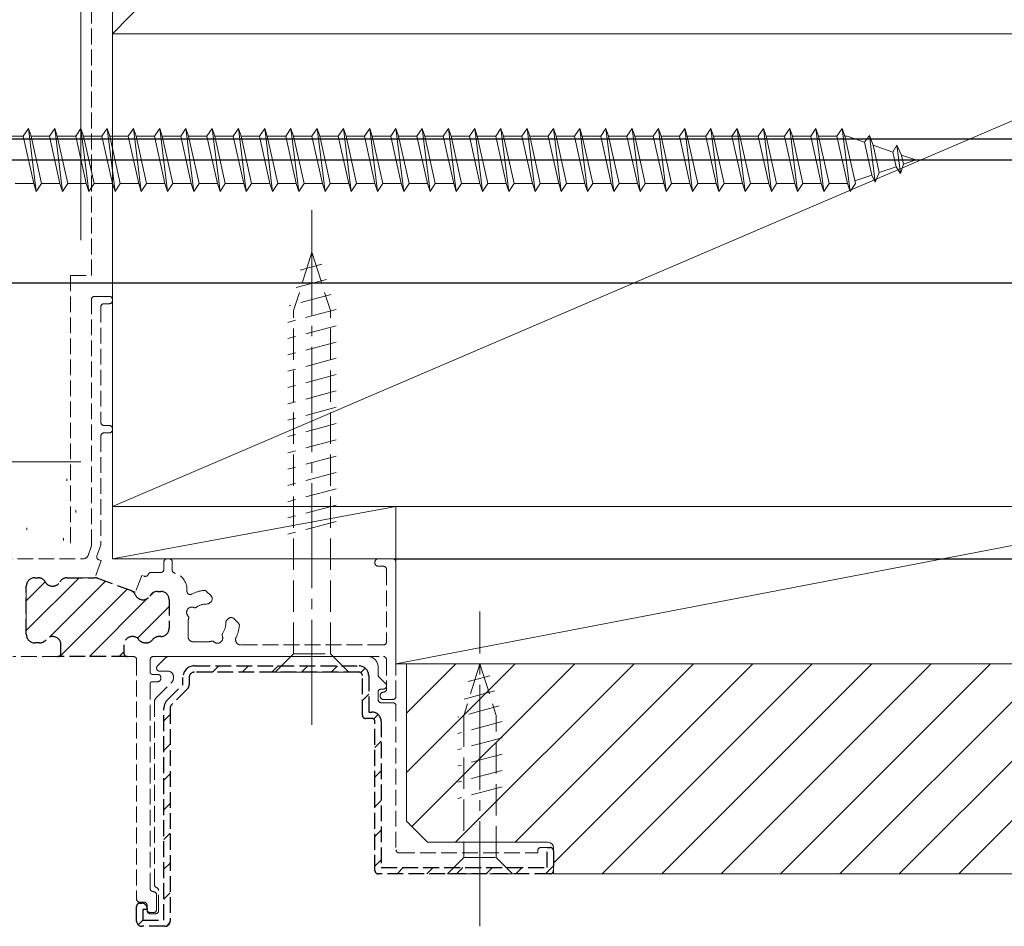
# Model space of a CAD drawing. Extents: x 0 to 1386, y 0 to 2244.
# Drawn here: x 1185 to 1279, y 1674 to 1761 of the extents above; entities that cross this region are included whole.
import ezdxf

# ---------------------------------------------------------------- set-up
doc = ezdxf.new("R2010")
doc.units = 0
doc.linetypes.add('YCENTER_1', pattern=[13, 10, -1, 1, -1])
doc.linetypes.add('YHIDDEN_1', pattern=[4, 3, -1])
for name, color, linetype in [('YKK_11', 7, 'CONTINUOUS'), ('YKK_13', 4, 'CONTINUOUS'), ('YKK_D', 6, 'CONTINUOUS'), ('YSS_K', 3, 'CONTINUOUS')]:
    doc.layers.add(name, color=color, linetype=linetype)

msp = doc.modelspace()

# ---------------------------------------------------------------- linework, layer by layer
at = {"layer": 'YKK_11', "color": 7, "linetype": 'YHIDDEN_1', "lineweight": 13, "ltscale": 0.5}
for p, q in [((1191.857, 1710.596), (1191.857, 1733.99)), ((1192.157, 1734.29), (1193.557, 1734.29)), ((1193.857, 1733.99), (1193.857, 1733.89)), ((1192.757, 1733.29), (1192.757, 1722.29)), ((1193.557, 1733.59), (1193.057, 1733.59)), ((1193.057, 1721.99), (1193.557, 1721.99)), ((1193.857, 1721.69), (1193.857, 1721.59)), ((1192.757, 1720.99), (1192.757, 1710.695)), ((1193.557, 1721.29), (1193.057, 1721.29)), ((1191.534, 1709.619), (1191.827, 1710.425)), ((1192.739, 1710.592), (1192.375, 1709.593)), ((1164.816, 1709.29), (1191.064, 1709.29)), ((1192.79, 1709.122), (1192.208, 1707.525)), ((1192.555, 1709.208), (1192.79, 1709.122)), ((1198.757, 1708.99), (1198.757, 1708.29)), ((1199.257, 1709.29), (1199.057, 1709.29)), ((1199.557, 1708.223), (1199.557, 1708.99)), ((1218.857, 1708.99), (1218.857, 1708.89)), ((1220.557, 1709.29), (1219.157, 1709.29)), ((1219.157, 1708.59), (1219.657, 1708.59)), ((1220.857, 1696.19), (1220.857, 1708.99)), ((1196.642, 1707.72), (1196.061, 1706.123)), ((1196.877, 1707.635), (1196.642, 1707.72)), ((1198.457, 1707.99), (1197.535, 1707.99)), ((1219.957, 1708.29), (1219.957, 1701.39)), ((1185.657, 1706.69), (1185.657, 1702.09)), ((1186.772, 1707.49), (1186.457, 1707.49)), ((1192.164, 1707.49), (1189.543, 1707.49)), ((1192.208, 1707.525), (1192.437, 1707.442)), ((1196.061, 1706.123), (1195.564, 1706.304)), ((1198.143, 1706.19), (1198.457, 1706.19)), ((1200.957, 1706.19), (1200.957, 1706.39)), ((1203.246, 1705.771), (1202.826, 1706.191)), ((1199.257, 1705.39), (1199.257, 1702.69)), ((1203.148, 1705.107), (1203.246, 1705.205)), ((1201.057, 1701.89), (1201.057, 1703.19)), ((1204.873, 1703.579), (1204.774, 1703.481)), ((1205.859, 1703.158), (1205.438, 1703.579)), ((1186.457, 1701.29), (1186.908, 1701.29)), ((1188.957, 1701.09), (1188.957, 1700.29)), ((1194.957, 1701.09), (1194.957, 1700.29)), ((1197.057, 1701.29), (1197.006, 1701.29)), ((1198.457, 1701.89), (1198.306, 1701.89)), ((1202.857, 1701.39), (1201.557, 1701.39)), ((1219.657, 1701.09), (1206.082, 1701.09)), ((1188.657, 1699.99), (1184.357, 1699.99)), ((1195.257, 1699.99), (1195.857, 1699.99)), ((1196.157, 1699.69), (1196.157, 1676.89)), ((1197.457, 1698.49), (1197.457, 1699.69)), ((1197.757, 1699.99), (1219.657, 1699.99)), ((1198.148, 1699.102), (1198.889, 1699.843)), ((1199.243, 1699.99), (1218.16, 1699.99)), ((1219.957, 1699.69), (1219.957, 1696.89)), ((1198.157, 1698.29), (1197.657, 1698.29)), ((1199.16, 1698.59), (1198.36, 1698.59)), ((1217.36, 1698.49), (1201.66, 1698.49)), ((1217.66, 1694.39), (1217.66, 1698.19)), ((1219.16, 1698.99), (1219.16, 1698.238)), ((1197.457, 1677.89), (1197.457, 1697.39)), ((1197.657, 1697.59), (1198.157, 1697.59)), ((1198.006, 1696.036), (1199.514, 1697.543)), ((1198.457, 1697.89), (1198.457, 1697.99)), ((1199.66, 1697.897), (1199.66, 1698.09)), ((1201.16, 1697.99), (1201.16, 1697.276)), ((1219.248, 1698.026), (1219.872, 1697.402)), ((1201.014, 1696.922), (1199.506, 1695.415)), ((1219.16, 1696.59), (1219.16, 1695.89)), ((1219.357, 1696.29), (1219.357, 1696.19)), ((1219.66, 1696.89), (1219.46, 1696.89)), ((1197.86, 1678.255), (1197.86, 1695.683)), ((1219.46, 1695.59), (1220.56, 1695.59)), ((1219.657, 1695.89), (1220.557, 1695.89)), ((1199.36, 1695.061), (1199.36, 1674.79)), ((1220.86, 1695.29), (1220.86, 1681.59)), ((1218.56, 1694.09), (1217.96, 1694.09)), ((1218.86, 1679.59), (1218.86, 1693.79)), ((1221.16, 1681.29), (1234.36, 1681.29)), ((1234.36, 1681.29), (1234.36, 1681.49)), ((1234.66, 1681.79), (1235.56, 1681.79)), ((1235.86, 1681.49), (1235.86, 1679.59)), ((1235.56, 1679.29), (1219.16, 1679.29)), ((1198.26, 1675.79), (1198.26, 1677.69)), ((1196.457, 1676.59), (1196.857, 1676.59)), ((1198.057, 1675.89), (1198.057, 1677.29)), ((1196.16, 1674.79), (1196.16, 1676.19)), ((1196.46, 1676.49), (1196.66, 1676.49)), ((1197.157, 1676.29), (1197.157, 1675.89)), ((1197.16, 1675.99), (1197.16, 1675.79)), ((1197.457, 1675.59), (1197.757, 1675.59)), ((1197.46, 1675.49), (1197.96, 1675.49)), ((1198.86, 1674.29), (1196.66, 1674.29))]:
    msp.add_line(p, q, dxfattribs=at)
at = {"layer": 'YKK_11', "color": 7}
for p, q in [((1185.657, 1702.462), (1190.685, 1707.49)), ((1185.657, 1705.291), (1187.461, 1707.095)), ((1187.853, 1701.83), (1193.191, 1707.167)), ((1188.842, 1699.99), (1195.264, 1706.413)), ((1197.416, 1705.736), (1197.786, 1706.106)), ((1191.67, 1699.99), (1197.211, 1705.531)), ((1196.238, 1701.729), (1199.257, 1704.749)), ((1194.498, 1699.99), (1194.957, 1700.449)), ((1203.389, 1698.49), (1203.989, 1699.09)), ((1206.218, 1698.49), (1206.818, 1699.09)), ((1209.046, 1698.49), (1209.646, 1699.09)), ((1211.875, 1698.49), (1212.475, 1699.09)), ((1214.703, 1698.49), (1215.303, 1699.09)), ((1217.498, 1698.456), (1217.929, 1698.887)), ((1217.66, 1695.79), (1218.26, 1696.39)), ((1198.76, 1693.86), (1199.36, 1694.46)), ((1218.733, 1694.035), (1219.16, 1694.461)), ((1198.76, 1691.032), (1199.36, 1691.632)), ((1218.86, 1691.333), (1219.46, 1691.933)), ((1198.76, 1688.203), (1199.36, 1688.803)), ((1218.86, 1688.504), (1219.46, 1689.104)), ((1198.76, 1685.375), (1199.36, 1685.975)), ((1218.86, 1685.676), (1219.46, 1686.276)), ((1198.76, 1682.547), (1199.36, 1683.147)), ((1218.86, 1682.848), (1219.46, 1683.448)), ((1218.86, 1680.019), (1219.46, 1680.619)), ((1198.76, 1679.718), (1199.36, 1680.318)), ((1220.959, 1679.29), (1221.559, 1679.89)), ((1223.787, 1679.29), (1224.387, 1679.89)), ((1226.616, 1679.29), (1227.216, 1679.89)), ((1229.444, 1679.29), (1230.044, 1679.89)), ((1232.273, 1679.29), (1232.873, 1679.89)), ((1235.101, 1679.29), (1235.86, 1680.049)), ((1198.76, 1676.89), (1199.36, 1677.49)), ((1196.306, 1674.436), (1196.76, 1674.89)), ((1199.012, 1674.313), (1199.336, 1674.638))]:
    msp.add_line(p, q, dxfattribs=at)
at = {"layer": 'YKK_11', "color": 7, "linetype": 'YHIDDEN_1', "lineweight": 30, "ltscale": 0.5}
for p, q in [((1185.657, 1702.09), (1185.657, 1706.69)), ((1186.457, 1707.49), (1186.772, 1707.49)), ((1189.543, 1707.49), (1192.164, 1707.49)), ((1192.437, 1707.442), (1195.564, 1706.304)), ((1198.143, 1706.19), (1198.457, 1706.19)), ((1199.257, 1705.39), (1199.257, 1702.69)), ((1186.908, 1701.29), (1186.457, 1701.29)), ((1188.957, 1700.29), (1188.957, 1701.09)), ((1194.957, 1701.09), (1194.957, 1700.29)), ((1197.057, 1701.29), (1197.006, 1701.29)), ((1198.457, 1701.89), (1198.306, 1701.89)), ((1195.257, 1699.99), (1188.657, 1699.99)), ((1201.66, 1699.09), (1217.36, 1699.09)), ((1217.36, 1698.49), (1201.66, 1698.49)), ((1217.66, 1694.39), (1217.66, 1698.19)), ((1218.26, 1698.19), (1218.26, 1694.69)), ((1199.082, 1695.839), (1200.56, 1697.317)), ((1200.56, 1697.317), (1200.56, 1697.99)), ((1201.16, 1697.99), (1201.16, 1697.276)), ((1201.014, 1696.922), (1199.506, 1695.415)), ((1198.76, 1674.89), (1198.76, 1695.061)), ((1199.36, 1695.061), (1199.36, 1674.79)), ((1218.26, 1694.69), (1218.56, 1694.69)), ((1218.56, 1694.09), (1217.96, 1694.09)), ((1218.86, 1679.59), (1218.86, 1693.79)), ((1219.46, 1693.79), (1219.46, 1679.89)), ((1235.26, 1681.79), (1235.56, 1681.79)), ((1235.26, 1679.89), (1235.26, 1681.79)), ((1235.86, 1681.49), (1235.86, 1679.59)), ((1219.46, 1679.89), (1235.26, 1679.89)), ((1235.56, 1679.29), (1219.16, 1679.29)), ((1196.16, 1674.79), (1196.16, 1676.19)), ((1196.46, 1676.49), (1196.66, 1676.49)), ((1196.76, 1675.89), (1196.76, 1674.89)), ((1197.16, 1675.89), (1196.76, 1675.89)), ((1197.16, 1675.99), (1197.16, 1675.89)), ((1196.76, 1674.89), (1198.76, 1674.89)), ((1198.86, 1674.29), (1196.66, 1674.29))]:
    msp.add_line(p, q, dxfattribs=at)
at = {"layer": 'YKK_11', "color": 7, "linetype": 'YHIDDEN_1', "lineweight": 13, "ltscale": 0.5}
for centre, radius, start, end in [((1192.157, 1733.99), 0.3, 90, 180), ((1193.557, 1733.99), 0.3, 0, 90), ((1193.557, 1733.89), 0.3, 270, 0), ((1193.057, 1733.29), 0.3, 90, 180), ((1193.057, 1722.29), 0.3, 180, 270), ((1193.557, 1721.69), 0.3, 0, 90), ((1193.057, 1720.99), 0.3, 90, 180), ((1193.557, 1721.59), 0.3, 270, 0), ((1191.357, 1710.596), 0.5, 340, 0), ((1192.457, 1710.695), 0.3, 340, 360), ((1191.064, 1709.79), 0.5, 270, 340), ((1192.657, 1709.49), 0.3, 160, 250), ((1199.057, 1708.99), 0.3, 90, 180), ((1199.257, 1708.99), 0.3, 0, 90), ((1219.157, 1708.99), 0.3, 90, 180), ((1219.157, 1708.89), 0.3, 180, 270), ((1219.657, 1708.29), 0.3, 0, 90), ((1220.557, 1708.99), 0.3, 0, 90), ((1196.98, 1707.917), 0.3, 250, 337.7997), ((1197.535, 1707.69), 0.3, 90, 157.7997), ((1198.457, 1708.29), 0.3, 270, 360), ((1199.857, 1708.223), 0.3, 180, 254.74248), ((1199.357, 1706.39), 1.6, 0, 74.74248), ((1186.457, 1706.69), 0.8, 90, 180), ((1186.772, 1706.69), 0.8, 30, 90), ((1188.157, 1707.49), 0.8, 210, 330), ((1189.543, 1706.69), 0.8, 90, 150), ((1192.164, 1706.69), 0.8, 70, 90), ((1195.29, 1705.552), 0.8, 23.49653, 70), ((1196.757, 1706.19), 0.8, 203.49653, 330), ((1198.143, 1705.39), 0.8, 90, 150), ((1198.457, 1705.39), 0.8, 0, 90), ((1201.257, 1706.19), 0.3, 180, 298.07249), ((1202.857, 1703.19), 3.1, 94.9948, 118.07249), ((1202.614, 1705.979), 0.3, 45, 94.9948), ((1202.963, 1705.488), 0.4, 315, 45), ((1202.857, 1703.19), 1.8, 89.79283, 124.8724), ((1202.865, 1705.39), 0.4, 269.79283, 315), ((1201.424, 1704.194), 0.5, 65.52433, 224.47567), ((1200.924, 1703.703), 0.2, 345.1276, 44.47567), ((1201.714, 1704.831), 0.2, 245.52433, 304.8724), ((1202.857, 1703.19), 1.8, 165.1276, 180), ((1202.857, 1703.19), 1.8, 325.1276, 0.20717), ((1205.057, 1703.198), 0.4, 135, 180.20717), ((1205.155, 1703.296), 0.4, 45, 135), ((1202.857, 1703.19), 3.1, 333.6122, 355.0052), ((1205.647, 1702.946), 0.3, 355.0052, 45), ((1186.457, 1702.09), 0.8, 180, 270), ((1198.457, 1702.69), 0.8, 270, 360), ((1203.861, 1701.756), 0.5, 225.52433, 24.47567), ((1204.498, 1702.046), 0.2, 145.1276, 204.47567), ((1186.908, 1702.09), 0.8, 270, 321.31781), ((1188.157, 1701.09), 0.8, 0, 141.31781), ((1195.757, 1701.09), 0.8, 38.68219, 180), ((1197.006, 1702.09), 0.8, 218.68219, 270), ((1197.057, 1702.09), 0.8, 270, 321.31781), ((1198.306, 1701.09), 0.8, 90, 141.31781), ((1201.557, 1701.89), 0.5, 180, 270), ((1202.857, 1703.19), 1.8, 270, 284.8724), ((1203.371, 1701.257), 0.2, 45.52433, 104.8724), ((1206.082, 1701.59), 0.5, 153.6122, 270), ((1219.657, 1701.39), 0.3, 270, 0), ((1188.657, 1700.29), 0.3, 270, 0), ((1195.257, 1700.29), 0.3, 180, 270), ((1195.857, 1699.69), 0.3, 0, 90), ((1197.757, 1699.69), 0.3, 90, 180), ((1198.36, 1698.89), 0.3, 135, 270), ((1199.243, 1699.49), 0.5, 90, 135), ((1218.16, 1698.99), 1, 0, 90), ((1219.657, 1699.69), 0.3, 0, 90), ((1197.657, 1698.49), 0.2, 180, 270), ((1198.157, 1697.99), 0.3, 0, 90), ((1199.16, 1698.09), 0.5, 0, 90), ((1201.66, 1697.99), 0.5, 90, 180), ((1217.36, 1698.19), 0.3, 360, 90), ((1219.46, 1698.238), 0.3, 180, 225), ((1197.657, 1697.39), 0.2, 90, 180), ((1198.157, 1697.89), 0.3, 270, 0), ((1199.16, 1697.897), 0.5, 315, 0), ((1200.66, 1697.276), 0.5, 315, 0), ((1219.66, 1697.19), 0.3, 270, 45), ((1219.46, 1696.59), 0.3, 90, 180), ((1219.657, 1696.29), 0.3, 90, 180), ((1219.657, 1696.89), 0.3, 270, 0), ((1198.36, 1695.683), 0.5, 135, 180), ((1199.86, 1695.061), 0.5, 135, 180), ((1219.46, 1695.89), 0.3, 180, 270), ((1219.657, 1696.19), 0.3, 180, 270), ((1220.557, 1696.19), 0.3, 270, 360), ((1220.56, 1695.29), 0.3, 0, 90), ((1217.96, 1694.39), 0.3, 180, 270), ((1218.56, 1693.79), 0.3, 0, 90), ((1221.16, 1681.59), 0.3, 180, 270), ((1234.66, 1681.49), 0.3, 90, 180), ((1235.56, 1681.49), 0.3, 0, 90), ((1219.16, 1679.59), 0.3, 180, 270), ((1235.56, 1679.59), 0.3, 270, 360), ((1197.757, 1677.89), 0.3, 180, 270), ((1197.757, 1677.29), 0.3, 360, 90), ((1198.16, 1678.255), 0.3, 180, 250.52878), ((1197.96, 1677.69), 0.3, 0, 70.52878), ((1196.457, 1676.89), 0.3, 180, 270), ((1196.857, 1676.29), 0.3, 0, 90), ((1196.46, 1676.19), 0.3, 90, 180), ((1196.66, 1675.99), 0.5, 0, 90), ((1197.457, 1675.89), 0.3, 180, 270), ((1197.46, 1675.79), 0.3, 180, 270), ((1197.757, 1675.89), 0.3, 270, 0), ((1197.96, 1675.79), 0.3, 270, 0), ((1196.66, 1674.79), 0.5, 180, 270), ((1198.86, 1674.79), 0.5, 270, 0)]:
    msp.add_arc(centre, radius, start, end, dxfattribs=at)
at = {"layer": 'YKK_11', "color": 7, "linetype": 'YHIDDEN_1', "lineweight": 30, "ltscale": 0.5}
for centre, radius, start, end in [((1186.457, 1706.69), 0.8, 90, 180), ((1186.772, 1706.69), 0.8, 30, 90), ((1188.157, 1707.49), 0.8, 210, 330), ((1189.543, 1706.69), 0.8, 90, 150), ((1192.164, 1706.69), 0.8, 70, 90), ((1195.29, 1705.552), 0.8, 23.49653, 70), ((1196.757, 1706.19), 0.8, 203.49653, 330), ((1198.143, 1705.39), 0.8, 90, 150), ((1198.457, 1705.39), 0.8, 0, 90), ((1186.457, 1702.09), 0.8, 180, 270), ((1198.457, 1702.69), 0.8, 270, 360), ((1186.908, 1702.09), 0.8, 270, 321.31781), ((1188.157, 1701.09), 0.8, 0, 141.31781), ((1195.757, 1701.09), 0.8, 38.68219, 180), ((1197.006, 1702.09), 0.8, 218.68219, 270), ((1197.057, 1702.09), 0.8, 270, 321.31781), ((1198.306, 1701.09), 0.8, 90, 141.31781), ((1188.657, 1700.29), 0.3, 270, 0), ((1195.257, 1700.29), 0.3, 180, 270), ((1201.66, 1697.99), 1.1, 90, 180), ((1217.36, 1698.19), 0.9, 0, 90), ((1201.66, 1697.99), 0.5, 90, 180), ((1217.36, 1698.19), 0.3, 0, 90), ((1200.66, 1697.276), 0.5, 315, 0), ((1199.86, 1695.061), 1.1, 135, 180), ((1199.86, 1695.061), 0.5, 135, 180), ((1218.56, 1693.79), 0.9, 0, 90), ((1217.96, 1694.39), 0.3, 180, 270), ((1218.56, 1693.79), 0.3, 0, 90), ((1235.56, 1681.49), 0.3, 0, 90), ((1219.16, 1679.59), 0.3, 180, 270), ((1235.56, 1679.59), 0.3, 270, 0), ((1196.46, 1676.19), 0.3, 90, 180), ((1196.66, 1675.99), 0.5, 0, 90), ((1196.66, 1674.79), 0.5, 180, 270), ((1198.86, 1674.79), 0.5, 270, 0)]:
    msp.add_arc(centre, radius, start, end, dxfattribs=at)
at = {"layer": 'YKK_13', "color": 4, "linetype": 'Continuous', "lineweight": 13, "ltscale": 0.5}
for p, q in [((1185.357, 1749.535), (1185.857, 1750.285)), ((1185.857, 1750.285), (1186.107, 1749.535)), ((1185.857, 1750.285), (1186.607, 1744.285)), ((1187.857, 1749.535), (1188.357, 1750.285)), ((1188.357, 1750.285), (1188.607, 1749.535)), ((1188.357, 1750.285), (1189.107, 1744.285)), ((1190.357, 1749.535), (1190.857, 1750.285)), ((1190.857, 1750.285), (1191.107, 1749.535)), ((1190.857, 1750.285), (1191.607, 1744.285)), ((1192.857, 1749.535), (1193.357, 1750.285)), ((1193.357, 1750.285), (1193.607, 1749.535)), ((1193.357, 1750.285), (1194.107, 1744.285)), ((1195.357, 1749.535), (1195.857, 1750.285)), ((1195.857, 1750.285), (1196.107, 1749.535)), ((1195.857, 1750.285), (1196.607, 1744.285)), ((1197.857, 1749.535), (1198.357, 1750.285)), ((1198.357, 1750.285), (1198.607, 1749.535)), ((1198.357, 1750.285), (1199.107, 1744.285)), ((1200.357, 1749.535), (1200.857, 1750.285)), ((1200.857, 1750.285), (1201.107, 1749.535)), ((1200.857, 1750.285), (1201.607, 1744.285)), ((1202.857, 1749.535), (1203.357, 1750.285)), ((1203.357, 1750.285), (1203.607, 1749.535)), ((1203.357, 1750.285), (1204.107, 1744.285)), ((1205.357, 1749.535), (1205.857, 1750.285)), ((1205.857, 1750.285), (1206.107, 1749.535)), ((1205.857, 1750.285), (1206.607, 1744.285)), ((1207.857, 1749.535), (1208.357, 1750.285)), ((1208.357, 1750.285), (1208.607, 1749.535)), ((1208.357, 1750.285), (1209.107, 1744.285)), ((1210.357, 1749.535), (1210.857, 1750.285)), ((1210.857, 1750.285), (1211.107, 1749.535)), ((1210.857, 1750.285), (1211.607, 1744.285)), ((1212.857, 1749.535), (1213.357, 1750.285)), ((1213.357, 1750.285), (1213.607, 1749.535)), ((1213.357, 1750.285), (1214.107, 1744.285)), ((1215.357, 1749.535), (1215.857, 1750.285)), ((1215.857, 1750.285), (1216.107, 1749.535)), ((1215.857, 1750.285), (1216.607, 1744.285)), ((1217.857, 1749.535), (1218.357, 1750.285)), ((1218.357, 1750.285), (1218.607, 1749.535)), ((1218.357, 1750.285), (1219.107, 1744.285)), ((1220.357, 1749.535), (1220.857, 1750.285)), ((1220.857, 1750.285), (1221.107, 1749.535)), ((1220.857, 1750.285), (1221.607, 1744.285)), ((1222.857, 1749.535), (1223.357, 1750.285)), ((1223.357, 1750.285), (1223.607, 1749.535)), ((1223.357, 1750.285), (1224.107, 1744.285)), ((1225.357, 1749.535), (1225.857, 1750.285)), ((1225.857, 1750.285), (1226.107, 1749.535)), ((1225.857, 1750.285), (1226.607, 1744.285)), ((1227.857, 1749.535), (1228.357, 1750.285)), ((1228.357, 1750.285), (1228.607, 1749.535)), ((1228.357, 1750.285), (1229.107, 1744.285)), ((1230.357, 1749.535), (1230.857, 1750.285)), ((1230.857, 1750.285), (1231.107, 1749.535)), ((1230.857, 1750.285), (1231.607, 1744.285)), ((1232.857, 1749.535), (1233.357, 1750.285)), ((1233.357, 1750.285), (1233.607, 1749.535)), ((1233.357, 1750.285), (1234.107, 1744.285)), ((1235.357, 1749.535), (1235.857, 1750.285)), ((1235.857, 1750.285), (1236.107, 1749.535)), ((1235.857, 1750.285), (1236.607, 1744.285)), ((1237.857, 1749.535), (1238.357, 1750.285)), ((1238.357, 1750.285), (1238.607, 1749.535)), ((1238.357, 1750.285), (1239.107, 1744.285)), ((1240.357, 1749.535), (1240.857, 1750.285)), ((1240.857, 1750.285), (1241.107, 1749.535)), ((1240.857, 1750.285), (1241.607, 1744.285)), ((1242.857, 1749.535), (1243.357, 1750.285)), ((1243.357, 1750.285), (1243.607, 1749.535)), ((1243.357, 1750.285), (1244.107, 1744.285)), ((1245.357, 1749.535), (1245.857, 1750.285)), ((1245.857, 1750.285), (1246.107, 1749.535)), ((1245.857, 1750.285), (1246.607, 1744.285)), ((1247.857, 1749.535), (1248.357, 1750.285)), ((1248.357, 1750.285), (1248.607, 1749.535)), ((1248.357, 1750.285), (1249.107, 1744.285)), ((1250.357, 1749.535), (1250.857, 1750.285)), ((1250.857, 1750.285), (1251.107, 1749.535)), ((1250.857, 1750.285), (1251.607, 1744.285)), ((1252.857, 1749.535), (1253.357, 1750.285)), ((1253.357, 1750.285), (1253.607, 1749.535)), ((1253.357, 1750.285), (1254.107, 1744.285)), ((1255.357, 1749.535), (1255.857, 1750.285)), ((1255.857, 1750.285), (1256.107, 1749.535)), ((1255.857, 1750.285), (1256.607, 1744.285)), ((1257.857, 1749.535), (1258.357, 1750.285)), ((1258.357, 1750.285), (1258.607, 1749.535)), ((1258.357, 1750.285), (1259.107, 1744.285)), ((1260.357, 1749.535), (1260.857, 1750.285)), ((1260.857, 1750.285), (1261.107, 1749.535)), ((1260.857, 1750.285), (1261.607, 1744.285)), ((1262.857, 1749.535), (1263.357, 1750.285)), ((1263.357, 1750.285), (1263.607, 1749.535)), ((1263.357, 1750.285), (1264.107, 1744.285)), ((1183.607, 1749.535), (1185.357, 1749.535)), ((1185.357, 1749.535), (1186.357, 1745.035)), ((1186.107, 1749.535), (1187.857, 1749.535)), ((1186.107, 1749.535), (1187.107, 1745.035)), ((1187.857, 1749.535), (1188.857, 1745.035)), ((1188.607, 1749.535), (1190.357, 1749.535)), ((1188.607, 1749.535), (1189.607, 1745.035)), ((1190.357, 1749.535), (1191.357, 1745.035)), ((1191.107, 1749.535), (1192.857, 1749.535)), ((1191.107, 1749.535), (1192.107, 1745.035)), ((1192.857, 1749.535), (1193.857, 1745.035)), ((1193.607, 1749.535), (1195.357, 1749.535)), ((1193.607, 1749.535), (1194.607, 1745.035)), ((1195.357, 1749.535), (1196.357, 1745.035)), ((1196.107, 1749.535), (1197.857, 1749.535)), ((1196.107, 1749.535), (1197.107, 1745.035)), ((1197.857, 1749.535), (1198.857, 1745.035)), ((1198.607, 1749.535), (1200.357, 1749.535)), ((1198.607, 1749.535), (1199.607, 1745.035)), ((1200.357, 1749.535), (1201.357, 1745.035)), ((1201.107, 1749.535), (1202.857, 1749.535)), ((1201.107, 1749.535), (1202.107, 1745.035)), ((1202.857, 1749.535), (1203.857, 1745.035)), ((1203.607, 1749.535), (1205.357, 1749.535)), ((1203.607, 1749.535), (1204.607, 1745.035)), ((1205.357, 1749.535), (1206.357, 1745.035)), ((1206.107, 1749.535), (1207.857, 1749.535)), ((1206.107, 1749.535), (1207.107, 1745.035)), ((1207.857, 1749.535), (1208.857, 1745.035)), ((1208.607, 1749.535), (1210.357, 1749.535)), ((1208.607, 1749.535), (1209.607, 1745.035)), ((1210.357, 1749.535), (1211.357, 1745.035)), ((1211.107, 1749.535), (1212.857, 1749.535)), ((1211.107, 1749.535), (1212.107, 1745.035)), ((1212.857, 1749.535), (1213.857, 1745.035)), ((1213.607, 1749.535), (1215.357, 1749.535)), ((1213.607, 1749.535), (1214.607, 1745.035)), ((1215.357, 1749.535), (1216.357, 1745.035)), ((1216.107, 1749.535), (1217.857, 1749.535)), ((1216.107, 1749.535), (1217.107, 1745.035)), ((1217.857, 1749.535), (1218.857, 1745.035)), ((1218.607, 1749.535), (1220.357, 1749.535)), ((1218.607, 1749.535), (1219.607, 1745.035)), ((1220.357, 1749.535), (1221.357, 1745.035)), ((1221.107, 1749.535), (1222.857, 1749.535)), ((1221.107, 1749.535), (1222.107, 1745.035)), ((1222.857, 1749.535), (1223.857, 1745.035)), ((1223.607, 1749.535), (1225.357, 1749.535)), ((1223.607, 1749.535), (1224.607, 1745.035)), ((1225.357, 1749.535), (1226.357, 1745.035)), ((1226.107, 1749.535), (1227.857, 1749.535)), ((1226.107, 1749.535), (1227.107, 1745.035)), ((1227.857, 1749.535), (1228.857, 1745.035)), ((1228.607, 1749.535), (1230.357, 1749.535)), ((1228.607, 1749.535), (1229.607, 1745.035)), ((1230.357, 1749.535), (1231.357, 1745.035)), ((1231.107, 1749.535), (1232.857, 1749.535)), ((1231.107, 1749.535), (1232.107, 1745.035)), ((1232.857, 1749.535), (1233.857, 1745.035)), ((1233.607, 1749.535), (1235.357, 1749.535)), ((1233.607, 1749.535), (1234.607, 1745.035)), ((1235.357, 1749.535), (1236.357, 1745.035)), ((1236.107, 1749.535), (1237.857, 1749.535)), ((1236.107, 1749.535), (1237.107, 1745.035)), ((1237.857, 1749.535), (1238.857, 1745.035)), ((1238.607, 1749.535), (1240.357, 1749.535)), ((1238.607, 1749.535), (1239.607, 1745.035)), ((1240.357, 1749.535), (1241.357, 1745.035)), ((1241.107, 1749.535), (1242.857, 1749.535)), ((1241.107, 1749.535), (1242.107, 1745.035)), ((1242.857, 1749.535), (1243.857, 1745.035)), ((1243.607, 1749.535), (1245.357, 1749.535)), ((1243.607, 1749.535), (1244.607, 1745.035)), ((1245.357, 1749.535), (1246.357, 1745.035)), ((1246.107, 1749.535), (1247.857, 1749.535)), ((1246.107, 1749.535), (1247.107, 1745.035)), ((1247.857, 1749.535), (1248.857, 1745.035)), ((1248.607, 1749.535), (1250.357, 1749.535)), ((1248.607, 1749.535), (1249.607, 1745.035)), ((1250.357, 1749.535), (1251.357, 1745.035)), ((1251.107, 1749.535), (1255.357, 1749.535)), ((1251.107, 1749.535), (1252.107, 1745.035)), ((1252.857, 1749.535), (1253.857, 1745.035)), ((1253.607, 1749.535), (1254.607, 1745.035)), ((1255.357, 1749.535), (1256.357, 1745.035)), ((1256.107, 1749.535), (1257.857, 1749.535)), ((1256.107, 1749.535), (1257.107, 1745.035)), ((1257.857, 1749.535), (1258.857, 1745.035)), ((1258.607, 1749.535), (1260.357, 1749.535)), ((1258.607, 1749.535), (1259.607, 1745.035)), ((1260.357, 1749.535), (1261.357, 1745.035)), ((1261.107, 1749.535), (1262.857, 1749.535)), ((1261.107, 1749.535), (1262.107, 1745.035)), ((1262.857, 1749.535), (1263.857, 1745.035)), ((1263.607, 1749.535), (1263.823, 1749.535)), ((1263.607, 1749.535), (1264.607, 1745.035)), ((1263.823, 1749.535), (1265.484, 1748.963)), ((1265.943, 1749.598), (1265.484, 1748.963)), ((1265.484, 1748.963), (1266.177, 1745.846)), ((1265.943, 1749.598), (1266.297, 1748.683)), ((1265.943, 1749.598), (1266.498, 1745.163)), ((1266.297, 1748.683), (1268.192, 1748.031)), ((1266.297, 1748.683), (1266.874, 1746.086)), ((1268.556, 1748.699), (1268.192, 1748.031)), ((1268.192, 1748.031), (1268.499, 1746.645)), ((1268.556, 1748.699), (1269.004, 1747.751)), ((1268.556, 1748.699), (1268.894, 1745.988)), ((1269.004, 1747.751), (1270.357, 1747.285)), ((1269.004, 1747.751), (1269.196, 1746.885)), ((1270.357, 1747.285), (1269.196, 1746.885)), ((1266.498, 1745.163), (1266.874, 1746.086)), ((1268.499, 1746.645), (1266.874, 1746.086)), ((1268.894, 1745.988), (1268.499, 1746.645)), ((1268.894, 1745.988), (1269.196, 1746.885)), ((1186.357, 1745.035), (1184.607, 1745.035)), ((1186.357, 1745.035), (1186.607, 1744.285)), ((1186.607, 1744.285), (1187.107, 1745.035)), ((1188.857, 1745.035), (1187.107, 1745.035)), ((1188.857, 1745.035), (1189.107, 1744.285)), ((1189.107, 1744.285), (1189.607, 1745.035)), ((1191.357, 1745.035), (1189.607, 1745.035)), ((1191.357, 1745.035), (1191.607, 1744.285)), ((1191.607, 1744.285), (1192.107, 1745.035)), ((1193.857, 1745.035), (1192.107, 1745.035)), ((1193.857, 1745.035), (1194.107, 1744.285)), ((1194.107, 1744.285), (1194.607, 1745.035)), ((1196.357, 1745.035), (1194.607, 1745.035)), ((1196.357, 1745.035), (1196.607, 1744.285)), ((1196.607, 1744.285), (1197.107, 1745.035)), ((1198.857, 1745.035), (1197.107, 1745.035)), ((1198.857, 1745.035), (1199.107, 1744.285)), ((1199.107, 1744.285), (1199.607, 1745.035)), ((1201.357, 1745.035), (1199.607, 1745.035)), ((1201.357, 1745.035), (1201.607, 1744.285)), ((1201.607, 1744.285), (1202.107, 1745.035)), ((1203.857, 1745.035), (1202.107, 1745.035)), ((1203.857, 1745.035), (1204.107, 1744.285)), ((1204.107, 1744.285), (1204.607, 1745.035)), ((1206.357, 1745.035), (1204.607, 1745.035)), ((1206.357, 1745.035), (1206.607, 1744.285)), ((1206.607, 1744.285), (1207.107, 1745.035)), ((1208.857, 1745.035), (1207.107, 1745.035)), ((1208.857, 1745.035), (1209.107, 1744.285)), ((1209.107, 1744.285), (1209.607, 1745.035)), ((1211.357, 1745.035), (1209.607, 1745.035)), ((1211.357, 1745.035), (1211.607, 1744.285)), ((1211.607, 1744.285), (1212.107, 1745.035)), ((1213.857, 1745.035), (1212.107, 1745.035)), ((1213.857, 1745.035), (1214.107, 1744.285)), ((1214.107, 1744.285), (1214.607, 1745.035)), ((1216.357, 1745.035), (1214.607, 1745.035)), ((1216.357, 1745.035), (1216.607, 1744.285)), ((1216.607, 1744.285), (1217.107, 1745.035)), ((1218.857, 1745.035), (1217.107, 1745.035)), ((1218.857, 1745.035), (1219.107, 1744.285)), ((1219.107, 1744.285), (1219.607, 1745.035)), ((1221.357, 1745.035), (1219.607, 1745.035)), ((1221.357, 1745.035), (1221.607, 1744.285)), ((1221.607, 1744.285), (1222.107, 1745.035)), ((1223.857, 1745.035), (1222.107, 1745.035)), ((1223.857, 1745.035), (1224.107, 1744.285)), ((1224.107, 1744.285), (1224.607, 1745.035)), ((1226.357, 1745.035), (1224.607, 1745.035)), ((1226.357, 1745.035), (1226.607, 1744.285)), ((1226.607, 1744.285), (1227.107, 1745.035)), ((1228.857, 1745.035), (1227.107, 1745.035)), ((1228.857, 1745.035), (1229.107, 1744.285)), ((1229.107, 1744.285), (1229.607, 1745.035)), ((1231.357, 1745.035), (1229.607, 1745.035)), ((1231.357, 1745.035), (1231.607, 1744.285)), ((1231.607, 1744.285), (1232.107, 1745.035)), ((1233.857, 1745.035), (1232.107, 1745.035)), ((1233.857, 1745.035), (1234.107, 1744.285)), ((1234.107, 1744.285), (1234.607, 1745.035)), ((1236.357, 1745.035), (1234.607, 1745.035)), ((1236.357, 1745.035), (1236.607, 1744.285)), ((1236.607, 1744.285), (1237.107, 1745.035)), ((1238.857, 1745.035), (1237.107, 1745.035)), ((1238.857, 1745.035), (1239.107, 1744.285)), ((1239.107, 1744.285), (1239.607, 1745.035)), ((1241.357, 1745.035), (1239.607, 1745.035)), ((1241.357, 1745.035), (1241.607, 1744.285)), ((1241.607, 1744.285), (1242.107, 1745.035)), ((1243.857, 1745.035), (1242.107, 1745.035)), ((1243.857, 1745.035), (1244.107, 1744.285)), ((1244.107, 1744.285), (1244.607, 1745.035)), ((1246.357, 1745.035), (1244.607, 1745.035)), ((1246.357, 1745.035), (1246.607, 1744.285)), ((1246.607, 1744.285), (1247.107, 1745.035)), ((1248.857, 1745.035), (1247.107, 1745.035)), ((1248.857, 1745.035), (1249.107, 1744.285)), ((1249.107, 1744.285), (1249.607, 1745.035)), ((1251.357, 1745.035), (1249.607, 1745.035)), ((1251.357, 1745.035), (1251.607, 1744.285)), ((1251.607, 1744.285), (1252.107, 1745.035)), ((1253.857, 1745.035), (1252.107, 1745.035)), ((1253.857, 1745.035), (1254.107, 1744.285)), ((1254.107, 1744.285), (1254.607, 1745.035)), ((1256.357, 1745.035), (1254.607, 1745.035)), ((1256.357, 1745.035), (1256.607, 1744.285)), ((1256.607, 1744.285), (1257.107, 1745.035)), ((1258.857, 1745.035), (1257.107, 1745.035)), ((1258.857, 1745.035), (1259.107, 1744.285)), ((1259.107, 1744.285), (1259.607, 1745.035)), ((1261.357, 1745.035), (1259.607, 1745.035)), ((1261.357, 1745.035), (1261.607, 1744.285)), ((1261.607, 1744.285), (1262.107, 1745.035)), ((1263.823, 1745.035), (1262.107, 1745.035)), ((1263.855, 1745.046), (1263.823, 1745.035)), ((1263.857, 1745.035), (1264.107, 1744.285)), ((1264.107, 1744.285), (1264.607, 1745.035)), ((1266.177, 1745.846), (1264.552, 1745.286)), ((1266.498, 1745.163), (1266.177, 1745.846))]:
    msp.add_line(p, q, dxfattribs=at)
at = {"layer": 'YKK_13', "color": 4, "linetype": 'YCENTER_1', "lineweight": 13, "ltscale": 0.5}
msp.add_line((1152.357, 1747.285), (1275.396, 1747.285), dxfattribs=at)
at = {"layer": 'YKK_13', "color": 4, "linetype": 'YCENTER_1', "lineweight": 13}
for p, q in [((1212.861, 1693.49), (1212.861, 1743.49)), ((1228.86, 1674.29), (1228.86, 1704.29))]:
    msp.add_line(p, q, dxfattribs=at)
at = {"layer": 'YKK_13', "color": 4, "linetype": 'YHIDDEN_1', "lineweight": 13}
for p, q in [((1212.861, 1738.49), (1211.111, 1732.939)), ((1212.861, 1738.49), (1214.611, 1732.939)), ((1213.799, 1737.343), (1211.75, 1736.794)), ((1214.251, 1735.911), (1211.215, 1735.098)), ((1214.702, 1734.479), (1210.68, 1733.402)), ((1215.154, 1733.048), (1210.561, 1731.817)), ((1211.111, 1700.24), (1211.111, 1732.939)), ((1214.611, 1700.24), (1214.611, 1732.939)), ((1215.161, 1731.497), (1210.561, 1730.264)), ((1215.161, 1729.944), (1210.561, 1728.711)), ((1215.161, 1728.391), (1210.561, 1727.158)), ((1215.161, 1726.838), (1210.561, 1725.605)), ((1215.161, 1725.285), (1210.561, 1724.052)), ((1215.161, 1723.732), (1210.561, 1722.499)), ((1215.161, 1722.179), (1210.561, 1720.947)), ((1215.161, 1720.626), (1210.561, 1719.394)), ((1215.161, 1719.073), (1210.561, 1717.841)), ((1215.161, 1717.52), (1210.561, 1716.288)), ((1215.161, 1715.967), (1210.561, 1714.735)), ((1215.161, 1714.415), (1210.561, 1713.182)), ((1215.161, 1712.862), (1210.561, 1711.629)), ((1209.361, 1698.49), (1211.111, 1700.24)), ((1211.111, 1700.24), (1214.611, 1700.24)), ((1216.361, 1698.49), (1214.611, 1700.24)), ((1228.86, 1699.29), (1227.31, 1694.374)), ((1228.86, 1699.29), (1230.41, 1694.374)), ((1209.361, 1698.49), (1216.361, 1698.49)), ((1229.799, 1698.143), (1227.749, 1697.594)), ((1230.25, 1696.711), (1227.214, 1695.897)), ((1230.702, 1695.279), (1226.76, 1694.223)), ((1230.96, 1693.795), (1226.76, 1692.67)), ((1227.31, 1694.374), (1227.31, 1680.84)), ((1230.41, 1680.84), (1230.41, 1694.374)), ((1230.96, 1692.242), (1226.76, 1691.117)), ((1230.96, 1690.689), (1226.76, 1689.564)), ((1230.96, 1689.137), (1226.76, 1688.011)), ((1230.96, 1687.584), (1226.76, 1686.458)), ((1225.76, 1679.29), (1227.31, 1680.84)), ((1227.31, 1680.84), (1230.41, 1680.84)), ((1231.96, 1679.29), (1230.41, 1680.84)), ((1225.76, 1679.29), (1231.96, 1679.29))]:
    msp.add_line(p, q, dxfattribs=at)
at = {"layer": 'YKK_D', "color": 6, "linetype": 'Continuous'}
for p, q in [((1143.132, 1749.285), (1353.357, 1749.285)), ((1164.857, 1747.285), (1333.357, 1747.285)), ((1164.857, 1747.285), (1333.357, 1747.285)), ((1164.857, 1735.585), (1333.357, 1735.585)), ((1164.857, 1735.585), (1353.357, 1735.585)), ((1220.857, 1709.29), (1353.357, 1709.29))]:
    msp.add_line(p, q, dxfattribs=at)
at = {"layer": 'YSS_K', "color": 3, "linetype": 'Continuous', "lineweight": 13}
for p, q in [((1193.857, 1867.29), (1193.857, 1759.29)), ((1298.857, 1867.29), (1193.857, 1759.29)), ((1193.857, 1714.29), (1193.857, 1759.29)), ((1193.857, 1759.29), (1298.857, 1759.29)), ((1193.857, 1759.29), (1298.857, 1759.29)), ((1193.857, 1714.29), (1298.857, 1759.29)), ((1298.857, 1714.29), (1193.857, 1714.29)), ((1220.857, 1714.29), (1220.857, 1699.29)), ((1298.857, 1714.29), (1220.857, 1714.29)), ((1220.857, 1699.29), (1298.857, 1714.29)), ((1220.857, 1699.29), (1298.857, 1699.29))]:
    msp.add_line(p, q, dxfattribs=at)
at = {"layer": 'YSS_K', "color": 3, "linetype": 'YHIDDEN_1', "lineweight": 13, "ltscale": 0.5}
for p, q in [((1191.857, 1736.292), (1191.857, 1786.292)), ((1189.852, 1736.292), (1189.852, 1710.292)), ((1189.852, 1736.292), (1191.857, 1736.292))]:
    msp.add_line(p, q, dxfattribs=at)
at = {"layer": 'YSS_K', "color": 3, "linetype": 'Continuous', "lineweight": 13, "ltscale": 0.5}
for p, q in [((1190.852, 1764.651), (1190.852, 1739.651)), ((1175.852, 1718.527), (1190.852, 1718.527)), ((1190.852, 1718.527), (1176.852, 1718.527)), ((1189.525, 1716.723), (1189.525, 1716.923)), ((1220.857, 1714.29), (1193.857, 1709.29)), ((1220.857, 1714.29), (1193.857, 1714.29)), ((1193.857, 1709.29), (1193.857, 1714.29)), ((1220.857, 1709.29), (1220.857, 1714.29)), ((1190.356, 1713.719), (1190.356, 1713.919)), ((1185.694, 1712.05), (1185.694, 1712.25)), ((1189.191, 1711.047), (1189.191, 1711.247)), ((1220.857, 1709.29), (1193.857, 1709.29)), ((1221.877, 1688.942), (1232.225, 1699.29)), ((1221.877, 1694.599), (1226.568, 1699.29)), ((1222.379, 1683.787), (1237.882, 1699.29)), ((1226.539, 1682.29), (1243.539, 1699.29)), ((1232.196, 1682.29), (1249.196, 1699.29)), ((1235.877, 1680.314), (1254.853, 1699.29)), ((1240.509, 1679.29), (1260.509, 1699.29)), ((1246.166, 1679.29), (1266.166, 1699.29)), ((1251.823, 1679.29), (1271.823, 1699.29)), ((1257.48, 1679.29), (1277.48, 1699.29)), ((1263.137, 1679.29), (1283.137, 1699.29)), ((1268.794, 1679.29), (1288.794, 1699.29)), ((1274.451, 1679.29), (1294.451, 1699.29))]:
    msp.add_line(p, q, dxfattribs=at)
at = {"layer": 'YSS_K', "color": 3, "linetype": 'Continuous', "lineweight": 13, "ltscale": 0.5, "extrusion": (-4.10157e-10, 5.02281e-26, -1)}
for p, q in [((1221.857, 1699.29), (1320.857, 1699.29)), ((1221.857, 1684.29), (1221.857, 1699.29)), ((1223.857, 1682.29), (1221.857, 1684.29)), ((1235.357, 1682.29), (1223.857, 1682.29)), ((1235.857, 1679.29), (1235.857, 1681.79)), ((1318.857, 1679.29), (1235.857, 1679.29))]:
    msp.add_line(p, q, dxfattribs=at)
at = {"layer": 'YSS_K', "color": 3, "linetype": 'Continuous', "lineweight": 13}
msp.add_arc((1235.357, 1681.79), 0.5, 360, 90, dxfattribs=at)

doc.saveas('drawing.dxf')
